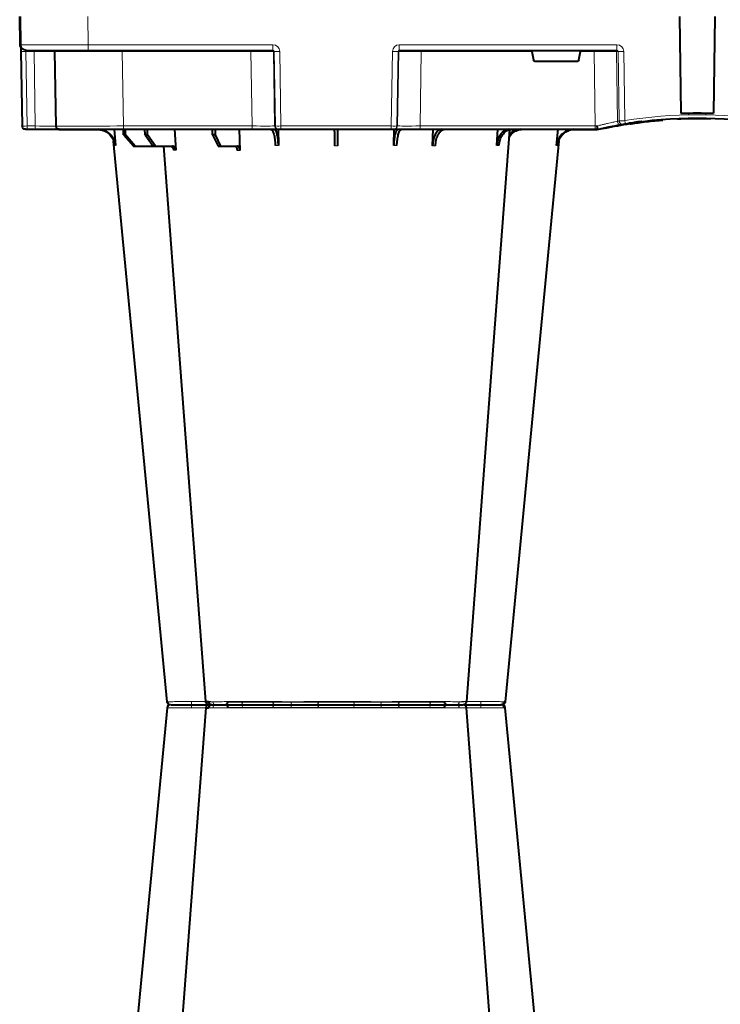
# Model space of a CAD drawing. Units: inches. Extents: x 10211 to 146293, y 1405 to 11083.
# Drawn here: x 13731 to 14041, y 3300 to 3736 of the extents above; entities that cross this region are included whole.
import ezdxf

# ---------------------------------------------------------------- set-up
doc = ezdxf.new("R2010")
doc.units = ezdxf.units.IN
doc.header["$MEASUREMENT"] = 0
doc.layers.get('0').update_dxf_attribs({"lineweight": 0})
doc.layers.add('ACO STORM-BRIXX', color=7, linetype='Continuous', lineweight=15)

# ---------------------------------------------------------------- blocks, each defined once
blk = doc.blocks.new('A$C3D8C3077')
at = {"color": 8, "linetype": 'Continuous', "lineweight": 0}
for p, q in [((92.24, 306.16), (188.16, 306.16)), ((65.7, 303.65), (65.43, 303.64)), ((3.33, 48.53), (2.75, 15.49)), ((6.92, 48.53), (3.33, 48.53)), ((6.34, 15.49), (6.92, 48.53)), ((17.55, 50.1), (17.55, 50.2)), ((17.55, 50.1), (24.14, 50.1)), ((25.2, 50.1), (34.97, 50.1)), ((46.04, 48.53), (45.47, 15.49)), ((46.04, 50), (46.04, 48.53)), ((103, 48.53), (46.04, 48.53)), ((102.47, 15.49), (103, 48.53)), ((103, 50), (103, 48.53)), ((112.96, 48.53), (112.43, 15.49)), ((112.75, 15.49), (113.28, 48.53)), ((113.28, 48.53), (112.96, 48.53)), ((115.77, 48.53), (115.24, 15.49)), ((115.77, 50), (115.77, 48.53)), ((164.63, 48.53), (115.77, 48.53)), ((164.63, 50), (164.63, 48.53)), ((165.16, 15.49), (164.63, 48.53)), ((167.12, 48.53), (167.65, 15.49)), ((167.44, 48.53), (167.12, 48.53)), ((167.97, 15.49), (167.44, 48.53)), ((177.4, 50), (177.4, 48.53)), ((177.4, 48.53), (177.93, 15.49)), ((255.02, 48.53), (177.4, 48.53)), ((251.41, 50.1), (248.57, 50.1)), ((254.54, 15.49), (255.02, 48.53)), ((255.02, 50), (255.02, 48.53)), ((255.08, 50.1), (255.08, 50.2)), ((264.84, 46.45), (264.38, 15.49)), ((265.21, 15.49), (265.66, 46.31)), ((268.12, 46.15), (267.67, 15.49)), ((2.75, 15.49), (6.34, 15.49)), ((30.41, 15), (30.41, 12.54)), ((45.47, 15.49), (45.47, 15)), ((45.47, 15.49), (102.47, 15.49)), ((102.47, 15.49), (102.47, 15)), ((112.23, 15), (112.23, 12.54)), ((112.43, 15.49), (112.75, 15.49)), ((167.65, 15.49), (167.97, 15.49)), ((168.17, 12.54), (168.17, 15)), ((177.93, 15.49), (177.93, 15)), ((177.93, 15.49), (226.98, 15.49)), ((248.42, 15.49), (254.54, 15.49)), ((254.54, 15.49), (254.54, 15)), ((264.38, 15.49), (265.21, 15.49)), ((264.63, 12.54), (264.63, 15)), ((0.32, 12.55), (0.1, 0)), ((30.41, 12.54), (30.2, 0)), ((112.23, 12.54), (30.41, 12.54)), ((264.63, 12.54), (168.17, 12.54))]:
    blk.add_line(p, q, dxfattribs=at)
at = {"color": 7, "linetype": 'Continuous', "lineweight": 40}
for p, q in [((196.48, 305), (196.48, 305)), ((41.82, 50), (42.48, 57.22)), ((46.05, 52.5), (50.41, 57.5)), ((51.11, 57.5), (46.81, 52.5)), ((50.41, 57.5), (51.11, 57.5)), ((51.11, 57.5), (59.11, 57.5)), ((55.53, 52.5), (59.11, 57.5)), ((60.1, 57.5), (56.61, 52.5)), ((59.11, 57.5), (60.1, 57.5)), ((60.1, 57.5), (67.76, 57.5)), ((68.6, 50), (69.15, 59.3)), ((85.4, 52.5), (87.96, 57.5)), ((89.17, 57.5), (86.72, 52.5)), ((87.96, 57.5), (89.17, 57.5)), ((89.17, 57.5), (96.53, 57.5)), ((97.2, 50), (97.51, 59.33)), ((114.56, 50), (114.65, 57.22)), ((165.75, 57.22), (165.85, 49.95)), ((182.96, 57.31), (183.19, 50)), ((211.37, 57.22), (211.8, 50)), ((237.92, 57.22), (238.58, 50)), ((46.05, 52.5), (46.03, 50)), ((46.81, 52.5), (46.05, 52.5)), ((46.81, 52.5), (46.83, 50)), ((55.53, 52.5), (55.51, 50)), ((56.61, 52.5), (55.53, 52.5)), ((56.61, 52.5), (56.63, 50)), ((85.4, 52.5), (85.37, 50)), ((86.72, 52.5), (85.4, 52.5)), ((86.72, 52.5), (86.75, 50)), ((0.47, 15.49), (1.05, 48.53)), ((2.55, 50), (3.46, 50)), ((3.46, 50), (7.05, 50)), ((7.05, 50), (17.55, 50)), ((15.47, 15.49), (16.05, 48.53)), ((35.53, 50.2), (17.55, 50.2)), ((17.55, 50), (46.04, 50)), ((46.04, 50), (103, 50)), ((103, 50), (114.46, 50)), ((114.46, 50), (114.77, 50)), ((114.77, 50), (115.77, 50)), ((115.77, 50), (164.63, 50)), ((164.63, 50), (165.63, 50)), ((165.63, 50), (165.94, 50)), ((165.94, 50), (177.4, 50)), ((177.4, 50), (255.02, 50)), ((255.08, 50.2), (244.87, 50.2)), ((255.02, 50), (256.2, 50)), ((256.2, 50), (256.2, 50)), ((259.06, 49.57), (257.31, 49.95)), ((269.92, 47.41), (269.71, 47.4)), ((270.5, 47.56), (270, 47.46)), ((273.97, 47.07), (273.16, 47.02)), ((281.23, 46.04), (281.87, 46.16)), ((283.14, 46.04), (283.14, 46.05)), ((284.82, 45.91), (285.02, 45.89)), ((303.38, 45.03), (303.38, 45.33)), ((292.37, 0), (292.93, 42.88)), ((308.03, 0), (307.47, 42.88)), ((226.98, 15.49), (227.63, 19.17)), ((246.79, 20), (228.61, 20)), ((247.77, 19.17), (248.42, 15.49)), ((2.92, 15), (30.41, 15)), ((30.41, 15), (112.23, 15)), ((168.17, 15), (264.63, 15)), ((0.22, 12.55), (0, 0)), ((0.2, 0), (0.42, 12.54))]:
    blk.add_line(p, q, dxfattribs=at)
at = {"color": 7, "linetype": 'Continuous', "lineweight": 40, "flags": 128}
for points in [[(65.32, 303.65), (50.98, 153.75), (41.55, 55.22)], [(82.43, 303.62), (71.14, 153.75), (63.9, 57.5)], [(82.58, 303.61), (82.71, 303.59), (83.72, 303.56), (83.72, 303.56), (83.72, 303.56)], [(217.06, 50.19), (209.26, 153.75), (197.97, 303.61)], [(238.87, 55.03), (229.42, 153.75), (215.08, 303.65)], [(0.44, 13.56), (0.28, 13.07), (0.22, 12.55)], [(0.42, 12.54), (0.42, 12.6), (0.42, 12.77), (0.43, 13.04), (0.43, 13.4), (0.44, 13.85), (0.45, 14.36), (0.46, 14.91), (0.47, 15.49)]]:
    blk.add_lwpolyline(points, dxfattribs=at)
at = {"color": 8, "linetype": 'Continuous', "lineweight": 0, "flags": 128}
for points in [[(98.03, 305), (98.16, 304.97), (98.29, 304.89), (98.4, 304.76), (98.51, 304.58), (98.59, 304.37), (98.66, 304.12), (98.7, 303.85), (98.72, 303.57)], [(182.37, 305), (182.24, 304.97), (182.11, 304.89), (182, 304.76), (181.89, 304.58), (181.81, 304.37), (181.74, 304.12), (181.7, 303.85), (181.68, 303.57)], [(16.99, 50), (17.24, 50.07), (17.55, 50.1)], [(255.08, 50.1), (255.36, 50.1), (255.38, 50.1)], [(267.53, 47.84), (269.41, 47.53), (270.61, 47.35)], [(0.32, 12.55), (0.38, 13.05), (0.43, 13.26)], [(0.32, 12.55), (0.28, 12.55), (0.25, 12.55), (0.23, 12.55), (0.22, 12.55)]]:
    blk.add_lwpolyline(points, dxfattribs=at)
at = {"color": 7, "linetype": 'Continuous', "lineweight": 40}
for centre, radius, start, end in [((91.04, 306.2), 1.2, 270, 358), ((189.36, 306.2), 1.2, 182, 270), ((66.81, 303.5), 1.5, 89.9992, 173.6572), ((66.81, 303.5), 1.5, 89.9994, 173.6468), ((66.81, 303.5), 1.5, 90.0002, 173.6324), ((83.92, 303.5), 1.5, 90.0003, 174.5387), ((85.18, 303.59), 1.41, 93.4269, 180.9255), ((196.48, 303.5), 1.5, 4.5385, 90.0271), ((213.24, 303.53), 1.47, 4.52, 89.1177), ((213.59, 303.5), 1.5, 6.0995, 89.9995), ((213.59, 303.5), 1.5, 6.0915, 89.9998), ((213.59, 303.5), 1.5, 6.1096, 90.0001), ((2.55, 48.5), 1.5, 90, 179), ((17.55, 48.5), 1.5, 90, 179), ((17.55, 48.5), 1.7, 90, 118.0725), ((255.08, 40), 10.2, 83.559, 90), ((300.2, 241.1), 195.9, 257.9965, 261.289), ((300.2, 241.1), 196.1, 260.1257, 260.3675), ((300.2, 241.1), 196.1, 260.6563, 279.3437), ((300.2, 241.1), 195.8, 261.2768, 261.4259), ((300.2, 241.1), 195.8, 261.4259, 262.3008), ((300.2, 241.1), 195.8, 264.6285, 265.4979), ((300.2, 241.1), 198.35, 267.9007, 272.0993), ((2.92, 12.5), 2.5, 90, 179), ((14.97, 15.5), 0.5, 270, 359)]:
    blk.add_arc(centre, radius, start, end, dxfattribs=at)
at = {"color": 8, "linetype": 'Continuous', "lineweight": 0}
for centre, radius, start, end in [((67.16, 303.53), 1.47, 90.8829, 175.4797), ((84.03, 303.91), 7.98, 172.1733, 182.4972), ((86.94, 303.73), 1.29, 100.3061, 183.7806), ((113.56, 303.5), 1.5, 90.0274, 177.5451), ((121.8, 303.93), 1.59, 137.7628, 190.3671), ((131.11, 303.62), 1.39, 357.7356, 84.9753), ((149.29, 303.62), 1.39, 95.0247, 182.2644), ((158.6, 303.93), 1.59, 349.6325, 42.2387), ((166.84, 303.5), 1.5, 2.4544, 89.9732), ((193.46, 303.73), 1.29, 356.2187, 79.6946), ((196.36, 303.91), 7.99, 357.5046, 7.8249), ((7.63, 48.89), 4.32, 165.0646, 184.7988), ((11.22, 48.89), 4.32, 165.0646, 184.7988), ((114.46, 48.5), 1.5, 90.1075, 179.1109), ((114.77, 48.5), 1.5, 90.1075, 179.1109), ((165.63, 48.5), 1.5, 0.8882, 89.8934), ((165.94, 48.5), 1.5, 0.8885, 89.8931), ((266.33, 46.43), 1.49, 80.6694, 179.1917), ((298.72, 241.13), 197.6, 260.1257, 260.3675), ((267.15, 46.29), 1.49, 80.908, 179.198), ((395.67, 25.53), 129.2, 170.1643, 170.818), ((300.2, 241.13), 197.6, 260.6563, 279.3437), ((1.61, -19.06), 34.57, 88.1085, 91.8915), ((4.91, 15.37), 1.44, 345.0654, 4.798), ((111.94, 15.5), 0.499, 270.1063, 359.1134), ((113.99, -27.84), 43.35, 88.3543, 91.6457), ((166.41, -27.84), 43.35, 88.3543, 91.6457), ((168.47, 15.5), 0.499, 180.8901, 269.892), ((263.89, 15.5), 0.496, 270.4319, 359.4455), ((266.44, -35.69), 51.2, 88.6225, 91.3775)]:
    blk.add_arc(centre, radius, start, end, dxfattribs=at)
for centre, major_axis, ratio, start_param, end_param in [((3.55, 48.5), (2.5, -0.03), 0.009594, 1.658275, 3.141526), ((6.05, 48.5), (10, 0.03), 0.002398, 6.283137, 7.766388), ((46.05, 48.5), (30, -0.03), 0.000872, 1.571086, 3.141578), ((103, 48.5), (10, 0.02), 0.002617, 0.087218, 1.570469), ((115.77, 48.5), (2.5, -0.02), 0.01047, 1.571008, 3.054259), ((164.63, 48.5), (2.5, 0.02), 0.01047, 0.087333, 1.570584), ((177.4, 48.5), (10, -0.02), 0.002617, 1.571124, 3.054374), ((255.02, 48.5), (10, 0.02), 0.002617, 1.482666, 1.570497), ((2.97, 15.5), (0.064, 0.499), 0.429975, 1.643608, 3.196951), ((5.47, 15.5), (10, -0.01), 0.000799, 4.799921, 6.283172), ((45.48, 15.5), (30, 0.01), 0.000291, 3.141587, 4.712079), ((102.47, 15.5), (10, -0.01), 0.000872, 4.712655, 6.195906), ((112.23, 15.54), (2.96, -0.57), 0.995902, 4.902931, 6.456274), ((112.23, 15.5), (0.518, -0.055), 0.958814, 4.822165, 6.375508), ((168.17, 15.54), (2.96, 0.57), 0.995902, 2.968504, 4.521847), ((168.17, 15.5), (0.518, 0.055), 0.958814, 3.04927, 4.602613), ((177.93, 15.5), (10, 0.01), 0.000872, 3.228872, 4.712123), ((254.53, 15.5), (10, -0.01), 0.000872, 4.712632, 6.10864), ((264.62, 15.54), (3.03, -0.3), 0.984511, 4.811616, 6.364959), ((264.62, 15.5), (0.584, -0.029), 0.854987, 4.77122, 6.324563), ((30.42, 12.5), (30, -0.04), 0.001454, 1.571078, 3.141569)]:
    blk.add_ellipse(centre, major_axis=major_axis, ratio=ratio, start_param=start_param, end_param=end_param, dxfattribs=at)
at = {"color": 7, "linetype": 'Continuous', "lineweight": 40}
for centre, major_axis, ratio, start_param, end_param in [((228.62, 19), (0.986, -0.189), 0.995902, 1.761339, 3.157602), ((246.78, 19), (0.986, 0.189), 0.995902, 6.267176, 7.663439), ((227.03, 15.5), (0.089, 0.5), 0.084812, 1.603372, 3.156715), ((248.37, 15.5), (-0.089, 0.5), 0.084812, 3.12647, 4.679813)]:
    blk.add_ellipse(centre, major_axis=major_axis, ratio=ratio, start_param=start_param, end_param=end_param, dxfattribs=at)
at = {"color": 8, "linetype": 'Continuous', "lineweight": 0}
for points, knots in [([(75.96, 303.56), (75.96, 303.56), (75.25, 303.56), (73.81, 303.59), (71.82, 303.6), (70.02, 303.62), (68.07, 303.64), (66.51, 303.65), (65.91, 303.65), (65.7, 303.65)], [0, 0, 0, 0, 0.000004, 0.151667, 0.309388, 0.447672, 0.590482, 0.854376, 1, 1, 1, 1]), ([(76.06, 303.57), (76.03, 303.56), (76, 303.56), (75.96, 303.56), (75.96, 303.56)], [0, 0, 0, 0, 0.999376, 1, 1, 1, 1]), ([(82.55, 303.63), (82.18, 303.62), (81.16, 303.62), (78.84, 303.6), (76.94, 303.58), (76.06, 303.57)], [0, 0, 0, 0, 0.237239, 0.645148, 1, 1, 1, 1]), ([(85.66, 303.65), (84.88, 303.65), (83.33, 303.64), (82.36, 303.63), (82.53, 303.61), (82.58, 303.61)], [0, 0, 0, 0, 0.417129, 0.834315, 1, 1, 1, 1]), ([(84.67, 303.61), (84.69, 303.62), (84.72, 303.63), (84.1, 303.63), (83.77, 303.63)], [0, 0, 0, 0, 0.471464, 1, 1, 1, 1]), ([(98.64, 303.56), (98.64, 303.56), (97.91, 303.56), (96.69, 303.59), (94.56, 303.6), (92.53, 303.62), (90.01, 303.64), (87.6, 303.65), (86.17, 303.65), (85.66, 303.65)], [0, 0, 0, 0, 0.000004, 0.154687, 0.309372, 0.449917, 0.590462, 0.854369, 1, 1, 1, 1]), ([(98.72, 303.57), (98.69, 303.56), (98.66, 303.56), (98.64, 303.56), (98.64, 303.56)], [0, 0, 0, 0, 0.999118, 1, 1, 1, 1]), ([(112.06, 303.57), (111.9, 303.58), (111.58, 303.6), (109.77, 303.63), (107.31, 303.63), (104.34, 303.62), (101.33, 303.6), (99.55, 303.58), (98.72, 303.57)], [0, 0, 0, 0, 0.180821, 0.349194, 0.517457, 0.685431, 0.853656, 1, 1, 1, 1]), ([(112.07, 303.56), (112.07, 303.56), (112.07, 303.56), (112.07, 303.56), (112.06, 303.57)], [0, 0, 0, 0, 0.000624, 1, 1, 1, 1]), ([(120.24, 303.65), (119.07, 303.65), (116.74, 303.64), (114.04, 303.62), (112.49, 303.6), (112.07, 303.56), (112.07, 303.56), (112.07, 303.56)], [0, 0, 0, 0, 0.2645701, 0.5291776, 0.7937831, 0.9999957, 1, 1, 1, 1]), ([(132.45, 303.56), (132.45, 303.56), (131.72, 303.56), (131.33, 303.59), (129.54, 303.6), (127.82, 303.62), (125.4, 303.64), (122.78, 303.65), (120.9, 303.65), (120.24, 303.65)], [0, 0, 0, 0, 0.000002, 0.154688, 0.309372, 0.449917, 0.590462, 0.854369, 1, 1, 1, 1]), ([(132.5, 303.57), (132.48, 303.56), (132.46, 303.56), (132.45, 303.56), (132.45, 303.56)], [0, 0, 0, 0, 0.999303, 1, 1, 1, 1]), ([(147.9, 303.57), (147.49, 303.57), (147, 303.58), (146.17, 303.6), (145.88, 303.6), (145.25, 303.61), (144.93, 303.61), (144.26, 303.62), (143.92, 303.62), (143.21, 303.62), (142.84, 303.62), (141.73, 303.63), (140.97, 303.63), (139.82, 303.63), (139.44, 303.63), (138.68, 303.63), (138.31, 303.63), (137.57, 303.62), (137.21, 303.62), (136.49, 303.62), (136.14, 303.62), (135.48, 303.61), (135.16, 303.61), (134.54, 303.6), (134.24, 303.6), (133.4, 303.58), (132.91, 303.57), (132.5, 303.57)], [0, 0, 0, 0, 0.125, 0.125, 0.1875, 0.1875, 0.25, 0.25, 0.3125, 0.3125, 0.375, 0.375, 0.5, 0.5, 0.5625, 0.5625, 0.625, 0.625, 0.6875, 0.6875, 0.75, 0.75, 0.8125, 0.8125, 0.875, 0.875, 1, 1, 1, 1]), ([(147.95, 303.56), (147.95, 303.56), (147.94, 303.56), (147.92, 303.56), (147.9, 303.57)], [0, 0, 0, 0, 0.000779, 1, 1, 1, 1]), ([(160.16, 303.65), (158.93, 303.65), (156.46, 303.64), (152.88, 303.62), (149.61, 303.6), (148.92, 303.56), (147.95, 303.56), (147.95, 303.56)], [0, 0, 0, 0, 0.26457, 0.529179, 0.793783, 0.999998, 1, 1, 1, 1]), ([(168.33, 303.56), (168.33, 303.56), (168.16, 303.56), (168.18, 303.59), (167.41, 303.6), (166.42, 303.62), (164.77, 303.64), (162.63, 303.65), (160.81, 303.65), (160.16, 303.65)], [0, 0, 0, 0, 0.000004, 0.154689, 0.309372, 0.449917, 0.590464, 0.854369, 1, 1, 1, 1]), ([(168.34, 303.57), (168.33, 303.56), (168.33, 303.56), (168.33, 303.56), (168.33, 303.56)], [0, 0, 0, 0, 0.999376, 1, 1, 1, 1]), ([(181.68, 303.57), (180.64, 303.58), (178.65, 303.6), (175.41, 303.63), (172.52, 303.63), (170.2, 303.62), (168.7, 303.6), (168.45, 303.58), (168.34, 303.57)], [0, 0, 0, 0, 0.180822, 0.349195, 0.517458, 0.685432, 0.853654, 1, 1, 1, 1]), ([(181.76, 303.56), (181.76, 303.56), (181.74, 303.56), (181.71, 303.56), (181.68, 303.57)], [0, 0, 0, 0, 0.000829, 1, 1, 1, 1]), ([(194.74, 303.65), (193.78, 303.65), (191.85, 303.64), (188.2, 303.62), (184.63, 303.6), (182.73, 303.56), (181.76, 303.56), (181.76, 303.56)], [0, 0, 0, 0, 0.264569, 0.529179, 0.793783, 0.999996, 1, 1, 1, 1]), ([(197.93, 303.61), (197.94, 303.61), (197.97, 303.62), (197.53, 303.64), (196.48, 303.65), (195.2, 303.65), (194.74, 303.65)], [0, 0, 0, 0, 0.117595, 0.345753, 0.767351, 1, 1, 1, 1]), ([(204.34, 303.57), (203.24, 303.58), (201.11, 303.6), (198.44, 303.63), (196.47, 303.63), (195.96, 303.62), (195.71, 303.62)], [0, 0, 0, 0, 0.263808, 0.509454, 0.754938, 1, 1, 1, 1]), ([(204.44, 303.56), (204.44, 303.56), (204.4, 303.56), (204.37, 303.56), (204.34, 303.57)], [0, 0, 0, 0, 0.000624, 1, 1, 1, 1]), ([(214.7, 303.65), (214.27, 303.65), (213.39, 303.64), (210.7, 303.62), (207.59, 303.6), (205.4, 303.56), (204.44, 303.56), (204.44, 303.56)], [0, 0, 0, 0, 0.264568, 0.529178, 0.793782, 0.999996, 1, 1, 1, 1]), ([(42.12, 57.22), (42.17, 57.22), (42.27, 57.22), (42.41, 57.22), (42.48, 57.22)], [0, 0, 0, 0, 0.499999, 1, 1, 1, 1]), ([(68.2, 59.3), (68.35, 59.3), (68.66, 59.3), (68.99, 59.3), (69.15, 59.3)], [0, 0, 0, 0, 0.4987845, 1, 1, 1, 1]), ([(113.29, 57.22), (113.51, 57.22), (113.96, 57.22), (114.42, 57.22), (114.65, 57.22)], [0, 0, 0, 0, 0.499999, 1, 1, 1, 1]), ([(165.75, 57.22), (165.98, 57.22), (166.44, 57.22), (166.89, 57.22), (167.11, 57.22)], [0, 0, 0, 0, 0.499996, 1, 1, 1, 1]), ([(182.96, 57.31), (183.15, 57.31), (183.55, 57.31), (183.96, 57.31), (184.17, 57.31)], [0, 0, 0, 0, 0.499999, 1, 1, 1, 1]), ([(264.84, 46.45), (264.64, 46.49), (264.28, 46.57), (263.48, 46.74), (263.17, 46.8), (262.5, 46.95), (262.13, 47.03), (261.32, 47.21), (260.89, 47.31), (259.98, 47.52), (259.51, 47.63), (258.76, 47.81), (258.51, 47.87), (258, 47.99), (257.74, 48.06), (256.96, 48.25), (256.44, 48.39), (255.9, 48.53)], [0, 0, 0, 0, 0.25, 0.25, 0.375, 0.375, 0.5, 0.5, 0.625, 0.625, 0.75, 0.75, 0.8125, 0.8125, 0.875, 0.875, 1, 1, 1, 1]), ([(268.12, 46.15), (267.83, 46.17), (267.27, 46.21), (266.52, 46.26), (265.91, 46.3), (265.75, 46.31), (265.66, 46.31)], [0, 0, 0, 0, 0.244383, 0.489087, 0.733661, 1, 1, 1, 1])]:
    blk.add_open_spline(points, degree=3, knots=knots, dxfattribs=at)
at = {"color": 7, "linetype": 'Continuous', "lineweight": 40}
for points, knots in [([(67.14, 305), (67.32, 305), (67.84, 305), (69.52, 305), (71.89, 305), (74.2, 305), (75.48, 305), (76.13, 305)], [0, 0, 0, 0, 0.144538, 0.40644, 0.684229, 0.841954, 1, 1, 1, 1]), ([(76.13, 305), (77.15, 305), (79.36, 305), (82.07, 305), (83.25, 305), (83.69, 305)], [0, 0, 0, 0, 0.354442, 0.761788, 1, 1, 1, 1]), ([(84.04, 305), (84.01, 305), (83.88, 305), (84.71, 305), (86.05, 305), (86.71, 305)], [0, 0, 0, 0, 0.139689, 0.569846, 1, 1, 1, 1]), ([(86.71, 305), (87.15, 305), (88.39, 305), (91, 305), (93.88, 305), (96.27, 305), (97.44, 305), (98.03, 305)], [0, 0, 0, 0, 0.144538, 0.406441, 0.684229, 0.841954, 1, 1, 1, 1]), ([(98.03, 305), (98.99, 305), (101.06, 305), (104.57, 305), (108.02, 305), (110.91, 305), (112.58, 305), (113.37, 305), (113.5, 305), (113.56, 305)], [0, 0, 0, 0, 0.146255, 0.314338, 0.482174, 0.650338, 0.818576, 0.909288, 1, 1, 1, 1]), ([(113.56, 305), (113.65, 305), (113.85, 305), (115.28, 305), (117.6, 305), (119.61, 305), (120.62, 305)], [0, 0, 0, 0, 0.213315, 0.475505, 0.737753, 1, 1, 1, 1]), ([(120.62, 305), (121.2, 305), (122.82, 305), (125.66, 305), (128.29, 305), (130.12, 305), (130.86, 305), (131.23, 305)], [0, 0, 0, 0, 0.1445376, 0.40644, 0.6842267, 0.8419548, 1, 1, 1, 1]), ([(131.23, 305), (131.72, 305), (132.28, 305), (133.26, 305), (133.61, 305), (134.33, 305), (134.7, 305), (135.48, 305), (135.88, 305), (136.72, 305), (137.14, 305), (138, 305), (138.43, 305), (139.31, 305), (139.76, 305), (141.1, 305), (141.98, 305), (143.27, 305), (143.7, 305), (144.53, 305), (144.93, 305), (145.7, 305), (146.08, 305), (146.8, 305), (147.15, 305), (148.12, 305), (148.68, 305), (149.17, 305)], [0, 0, 0, 0, 0.125, 0.125, 0.1875, 0.1875, 0.25, 0.25, 0.3125, 0.3125, 0.375, 0.375, 0.4375, 0.4375, 0.5, 0.5, 0.625, 0.625, 0.6875, 0.6875, 0.75, 0.75, 0.8125, 0.8125, 0.875, 0.875, 1, 1, 1, 1]), ([(149.17, 305), (149.68, 305), (150.82, 305), (153.42, 305), (156.59, 305), (158.71, 305), (159.78, 305)], [0, 0, 0, 0, 0.21331, 0.475503, 0.737752, 1, 1, 1, 1]), ([(159.78, 305), (160.34, 305), (161.91, 305), (164.22, 305), (165.88, 305), (166.66, 305), (166.78, 305), (166.84, 305)], [0, 0, 0, 0, 0.144537, 0.406439, 0.684232, 0.841956, 1, 1, 1, 1]), ([(166.84, 305), (166.98, 305), (167.27, 305), (169.02, 305), (171.72, 305), (175.09, 305), (178.16, 305), (180.61, 305), (181.78, 305), (182.37, 305)], [0, 0, 0, 0, 0.146255, 0.31434, 0.482176, 0.650339, 0.818576, 0.909288, 1, 1, 1, 1]), ([(182.37, 305), (183.17, 305), (184.95, 305), (188.02, 305), (191.19, 305), (192.85, 305), (193.69, 305)], [0, 0, 0, 0, 0.213311, 0.475504, 0.737753, 1, 1, 1, 1]), ([(193.69, 305), (194.08, 305), (195.17, 305), (196.31, 305), (196.34, 305), (196.36, 305)], [0, 0, 0, 0, 0.236281, 0.66443, 1, 1, 1, 1]), ([(196.78, 305), (197.02, 305), (197.95, 305), (200.01, 305), (202.35, 305), (203.63, 305), (204.27, 305)], [0, 0, 0, 0, 0.143204, 0.555446, 0.777723, 1, 1, 1, 1]), ([(204.27, 305), (205.14, 305), (207.08, 305), (209.8, 305), (212.13, 305), (212.88, 305), (213.26, 305)], [0, 0, 0, 0, 0.213311, 0.475504, 0.737752, 1, 1, 1, 1]), ([(214.97, 303.64), (215.01, 303.64), (215.13, 303.65), (214.88, 303.65), (214.7, 303.65)], [0, 0, 0, 0, 0.291765, 1, 1, 1, 1]), ([(34.4, 50), (35.27, 50.09), (37.01, 50.27), (39.33, 51.65), (41.09, 53.68), (41.91, 55.68), (42.07, 56.89), (42.12, 57.22)], [0, 0, 0, 0, 0.229117, 0.458237, 0.687273, 0.916121, 1, 1, 1, 1]), ([(42.48, 57.22), (42.31, 56.33), (41.98, 54.56), (40.44, 52.31), (38.32, 50.71), (36.32, 50.06), (35.13, 50.01), (34.81, 50)], [0, 0, 0, 0, 0.228698, 0.4573946, 0.6861607, 0.9151205, 1, 1, 1, 1]), ([(63.16, 57.5), (63.36, 57.51), (63.63, 57.53), (63.85, 57.68), (63.91, 57.72)], [0, 0, 0, 0, 0.750179, 1, 1, 1, 1]), ([(66.77, 57.5), (66.95, 57.5), (67.12, 57.55), (67.36, 57.68), (67.44, 57.73), (67.59, 57.86), (67.66, 57.94), (67.79, 58.1), (67.85, 58.19), (67.96, 58.38), (68.01, 58.49), (68.13, 58.82), (68.18, 59.06), (68.2, 59.3)], [0, 0, 0, 0, 0.25, 0.25, 0.375, 0.375, 0.5, 0.5, 0.625, 0.625, 0.75, 0.75, 1, 1, 1, 1]), ([(69.15, 59.3), (69.12, 59.08), (69.07, 58.64), (68.79, 58.08), (68.4, 57.68), (68.04, 57.51), (67.82, 57.5), (67.76, 57.5)], [0, 0, 0, 0, 0.228703, 0.457397, 0.686147, 0.915079, 1, 1, 1, 1]), ([(95.32, 57.5), (95.43, 57.52), (95.66, 57.57), (95.96, 57.91), (96.2, 58.42), (96.31, 58.93), (96.33, 59.24), (96.34, 59.33)], [0, 0, 0, 0, 0.227966, 0.455953, 0.683642, 0.910807, 1, 1, 1, 1]), ([(97.51, 59.33), (97.5, 59.08), (97.47, 58.84), (97.39, 58.5), (97.36, 58.4), (97.29, 58.2), (97.25, 58.11), (97.16, 57.94), (97.11, 57.87), (97, 57.74), (96.95, 57.68), (96.78, 57.55), (96.65, 57.5), (96.53, 57.5)], [0, 0, 0, 0, 0.25, 0.25, 0.375, 0.375, 0.5, 0.5, 0.625, 0.625, 0.75, 0.75, 1, 1, 1, 1]), ([(111.14, 50), (111.37, 50.09), (111.84, 50.27), (112.48, 51.65), (112.97, 53.68), (113.21, 55.68), (113.27, 56.89), (113.29, 57.22)], [0, 0, 0, 0, 0.229118, 0.458237, 0.687272, 0.91612, 1, 1, 1, 1]), ([(114.65, 57.22), (114.61, 56.33), (114.54, 54.56), (114.16, 52.31), (113.61, 50.71), (113.08, 50.06), (112.76, 50.01), (112.68, 50)], [0, 0, 0, 0, 0.228697, 0.457393, 0.686158, 0.915119, 1, 1, 1, 1]), ([(139.4, 50), (139.4, 50), (139.4, 50.04), (139.4, 50.18), (139.41, 50.23), (139.41, 50.36), (139.41, 50.44), (139.41, 50.71), (139.41, 50.93), (139.42, 51.31), (139.42, 51.45), (139.43, 51.75), (139.43, 51.91), (139.43, 52.42), (139.44, 52.78), (139.45, 53.57), (139.45, 54), (139.47, 54.89), (139.47, 55.35), (139.48, 56.31), (139.49, 56.81), (139.5, 57.31)], [0, 0, 0, 0, 0.125, 0.125, 0.1875, 0.1875, 0.25, 0.25, 0.375, 0.375, 0.4375, 0.4375, 0.5, 0.5, 0.625, 0.625, 0.75, 0.75, 0.875, 0.875, 1, 1, 1, 1]), ([(140.9, 57.31), (140.91, 56.81), (140.91, 56.32), (140.92, 55.61), (140.93, 55.37), (140.93, 54.91), (140.94, 54.68), (140.95, 54), (140.95, 53.58), (140.96, 52.99), (140.96, 52.8), (140.97, 52.43), (140.97, 52.25), (140.97, 51.75), (140.98, 51.45), (140.99, 50.93), (140.99, 50.71), (140.99, 50.36), (140.99, 50.22), (141, 50.09), (141, 50.06), (141, 50.01), (141, 50), (141, 50)], [0, 0, 0, 0, 0.125, 0.125, 0.1875, 0.1875, 0.25, 0.25, 0.375, 0.375, 0.4375, 0.4375, 0.5, 0.5, 0.625, 0.625, 0.75, 0.75, 0.875, 0.875, 0.9375, 0.9375, 1, 1, 1, 1]), ([(167.72, 50), (167.49, 50.09), (167.03, 50.27), (166.42, 51.65), (165.98, 53.68), (165.79, 55.68), (165.76, 56.89), (165.75, 57.22)], [0, 0, 0, 0, 0.229117, 0.458239, 0.687273, 0.916121, 1, 1, 1, 1]), ([(167.11, 57.22), (167.17, 56.33), (167.28, 54.56), (167.73, 52.31), (168.31, 50.71), (168.86, 50.06), (169.18, 50.01), (169.26, 50)], [0, 0, 0, 0, 0.228697, 0.457394, 0.686161, 0.915119, 1, 1, 1, 1]), ([(186.9, 50), (186.44, 50.09), (185.51, 50.27), (184.3, 51.7), (183.42, 53.78), (183.03, 55.79), (182.97, 57), (182.96, 57.31)], [0, 0, 0, 0, 0.234632, 0.46742, 0.694062, 0.919696, 1, 1, 1, 1]), ([(184.17, 57.31), (184.27, 56.43), (184.45, 54.65), (185.27, 52.39), (186.38, 50.76), (187.45, 50.07), (188.09, 50.02), (188.29, 50)], [0, 0, 0, 0, 0.2252, 0.450414, 0.675836, 0.901824, 1, 1, 1, 1]), ([(216.94, 50), (216.59, 50), (216.24, 50.05), (215.73, 50.18), (215.57, 50.24), (215.23, 50.37), (215.07, 50.45), (214.58, 50.71), (214.27, 50.93), (213.84, 51.31), (213.69, 51.45), (213.42, 51.75), (213.28, 51.91), (212.9, 52.4), (212.67, 52.76), (212.26, 53.54), (212.08, 53.96), (211.77, 54.84), (211.65, 55.29), (211.46, 56.24), (211.4, 56.72), (211.37, 57.22)], [0, 0, 0, 0, 0.125, 0.125, 0.1875, 0.1875, 0.25, 0.25, 0.375, 0.375, 0.4375, 0.4375, 0.5, 0.5, 0.625, 0.625, 0.75, 0.75, 0.875, 0.875, 1, 1, 1, 1]), ([(212.37, 57.22), (212.5, 56.33), (212.76, 54.56), (213.92, 52.31), (215.49, 50.71), (216.96, 50.06), (217.83, 50.01), (218.07, 50)], [0, 0, 0, 0, 0.228697, 0.457393, 0.686159, 0.915121, 1, 1, 1, 1]), ([(245.59, 50), (244.72, 50.09), (242.98, 50.27), (240.67, 51.65), (238.92, 53.68), (238.12, 55.68), (237.96, 56.89), (237.92, 57.22)], [0, 0, 0, 0, 0.2291165, 0.458236, 0.6872729, 0.9161205, 1, 1, 1, 1]), ([(238.28, 57.22), (238.46, 56.33), (238.8, 54.56), (240.36, 52.33), (242.41, 50.71), (244.02, 50.32), (244.79, 50.14)], [0, 0, 0, 0, 0.256499, 0.512996, 0.769572, 1, 1, 1, 1]), ([(216.78, 53.84), (217.03, 53.37), (217.68, 52.13), (219.41, 50.77), (221.24, 50.07), (222.35, 50.02), (222.69, 50)], [0, 0, 0, 0, 0.198927, 0.527497, 0.856892, 1, 1, 1, 1]), ([(221.89, 50), (221.09, 50.1), (219.49, 50.29), (217.72, 51.34), (217.05, 52.32), (216.88, 52.57)], [0, 0, 0, 0, 0.427858, 0.851393, 1, 1, 1, 1]), ([(256.2, 50), (256.19, 50), (256.18, 49.99), (256.16, 49.95), (256.15, 49.92), (256.12, 49.85), (256.11, 49.81), (256.08, 49.7), (256.07, 49.64), (256.03, 49.43), (256, 49.27), (255.95, 48.92), (255.92, 48.72), (255.9, 48.53)], [0, 0, 0, 0, 0.125, 0.125, 0.25, 0.25, 0.375, 0.375, 0.5, 0.5, 0.75, 0.75, 1, 1, 1, 1]), ([(256.2, 50), (256.83, 49.86), (257.44, 49.72), (258.65, 49.45), (259.24, 49.32), (260.4, 49.08), (260.95, 48.97), (262, 48.76), (262.5, 48.66), (263.44, 48.47), (263.87, 48.39), (264.65, 48.25), (265, 48.18), (265.62, 48.07), (265.88, 48.03), (266.3, 47.95), (266.46, 47.92), (266.57, 47.9)], [0, 0, 0, 0, 0.125, 0.125, 0.25, 0.25, 0.375, 0.375, 0.5, 0.5, 0.625, 0.625, 0.75, 0.75, 0.875, 0.875, 1, 1, 1, 1]), ([(265.95, 48.02), (266.46, 47.93), (267.57, 47.73), (268.88, 47.52), (269.89, 47.36), (270.5, 47.26), (270.56, 47.25), (270.59, 47.25)], [0, 0, 0, 0, 0.178767, 0.391169, 0.600518, 0.809865, 1, 1, 1, 1]), ([(267.39, 47.76), (267.42, 47.76), (267.49, 47.75), (267.73, 47.71), (268.02, 47.66), (268.25, 47.62), (268.36, 47.6)], [0, 0, 0, 0, 0.266152, 0.510767, 0.755593, 1, 1, 1, 1]), ([(275.46, 46.57), (275.46, 46.57), (275.58, 46.55), (274.94, 46.63), (273.17, 46.86), (271.13, 47.17), (270.11, 47.32)], [0, 0, 0, 0, 0.009716, 0.337678, 0.667432, 1, 1, 1, 1]), ([(273.97, 47.07), (275.19, 46.9), (277.63, 46.58), (280.18, 46.34), (281.46, 46.22)], [0, 0, 0, 0, 0.500331, 1, 1, 1, 1]), ([(283.74, 45.74), (283.81, 45.74), (284.26, 45.78), (284.57, 45.85), (284.83, 45.9)], [0, 0, 0, 0, 0.169587, 1, 1, 1, 1]), ([(303.38, 45.33), (302.34, 45.31), (301.28, 45.3), (299.67, 45.3), (299.12, 45.3), (298.06, 45.31), (297.53, 45.32), (296.5, 45.33), (296, 45.34), (295.25, 45.36), (295, 45.37), (294.52, 45.38), (294.28, 45.39), (293.59, 45.41), (293.14, 45.43), (292.51, 45.45), (292.3, 45.46), (291.89, 45.48), (291.69, 45.48), (291.5, 45.49)], [0, 0, 0, 0, 0.25, 0.25, 0.375, 0.375, 0.5, 0.5, 0.625, 0.625, 0.6875, 0.6875, 0.75, 0.75, 0.875, 0.875, 0.9375, 0.9375, 1, 1, 1, 1]), ([(306.22, 45.39), (306.13, 45.39), (305.34, 45.37), (304.41, 45.34), (303.43, 45.33), (303.39, 45.33)], [0, 0, 0, 0, 0.117092, 0.95788, 1, 1, 1, 1])]:
    blk.add_open_spline(points, degree=3, knots=knots, dxfattribs=at)
at = {"color": 8, "linetype": 'Continuous', "lineweight": 0}
for points in [[(96.34, 59.33), (96.74, 59.33), (97.13, 59.33), (97.51, 59.33)], [(139.5, 57.31), (139.97, 57.31), (140.43, 57.31), (140.9, 57.31)], [(211.37, 57.22), (211.72, 57.22), (212.05, 57.22), (212.37, 57.22)], [(237.92, 57.22), (238.06, 57.22), (238.18, 57.22), (238.28, 57.22)]]:
    blk.add_open_spline(points, degree=3, dxfattribs=at)

msp = doc.modelspace()

# ---------------------------------------------------------------- block references
at = {"layer": 'ACO STORM-BRIXX', "color": 1, "xscale": -1, "rotation": 180.0000015624955}
msp.add_blockref('A$C3D8C3077', (13730.54102, 3737.68819), dxfattribs=at)
at = {"layer": 'ACO STORM-BRIXX', "color": 1, "rotation": 2.387471286284198e-05}
msp.add_blockref('A$C3D8C3077', (13730.54115, 3127.68818), dxfattribs=at)

doc.saveas('drawing.dxf')
